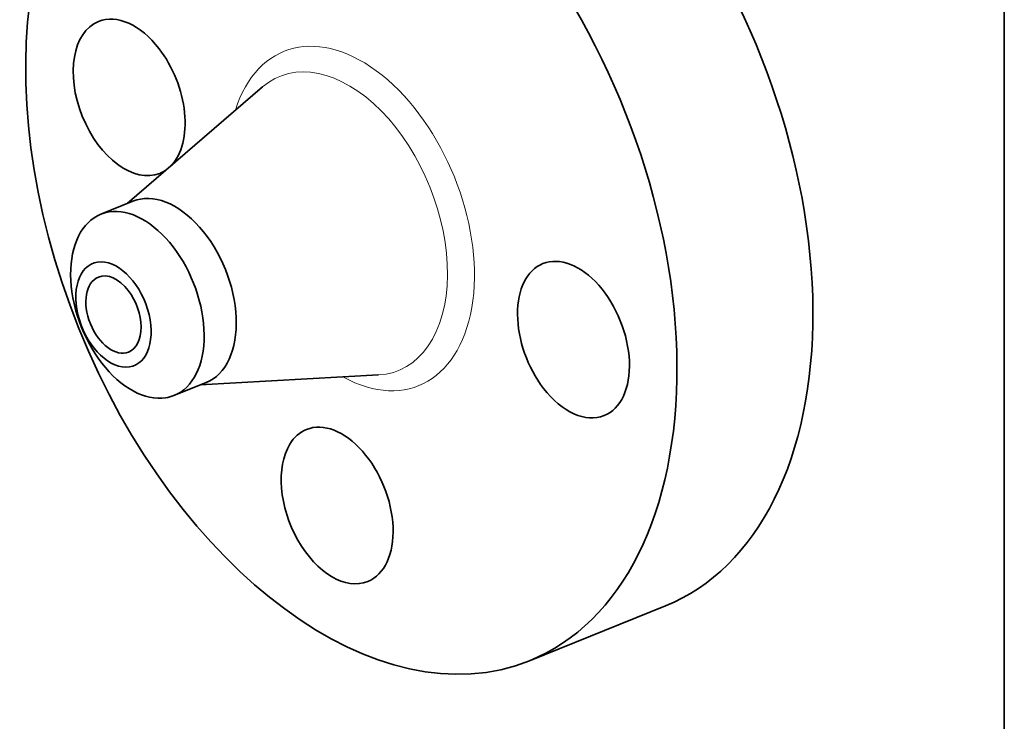
# Model space of a CAD drawing. Extents: x 0 to 10.8, y 0 to 8.3.
# Drawn here: x 7 to 10.8, y 3.7 to 6.3 of the extents above; entities that cross this region are included whole.
import ezdxf

# ---------------------------------------------------------------- set-up
doc = ezdxf.new("R2010")
doc.units = 0
doc.header["$MEASUREMENT"] = 0
doc.layers.get('0').update_dxf_attribs({"lineweight": 13})
doc.layers.add('1', color=7, linetype='Continuous', lineweight=13)

msp = doc.modelspace()

# ---------------------------------------------------------------- linework, layer by layer
at = {"color": 7, "lineweight": 35, "ltscale": 0.016793}
for p, q in [((7.4518, 5.6506), (7.9609, 6.0888)), ((7.7267, 4.969), (8.3974, 5.0067))]:
    msp.add_line(p, q, dxfattribs=at)
at = {"color": 7, "lineweight": 35, "ltscale": 0.003255}
for p, q in [((7.3528, 5.6106), (7.4735, 5.6594)), ((7.6278, 4.929), (7.7485, 4.9777))]:
    msp.add_line(p, q, dxfattribs=at)
at = {"color": 7, "lineweight": 35, "ltscale": 0.013778}
msp.add_line((8.9652, 3.9325), (9.4763, 4.1387), dxfattribs=at)
at = {"color": 7, "lineweight": 35, "ltscale": 0.03937}
for centre, major_axis, start_param, end_param in [((8.2948, 5.5944), (0.6704, -1.6619), 3.141619, 6.283211), ((8.8059, 5.8006), (0.6704, -1.6619), 0.000026, 1.998424), ((8.2948, 5.5944), (0.6704, -1.6619), 0.000026, 1.998424), ((7.4594, 6.0496), (0.1152, -0.2856), 3.141619, 6.283211), ((7.4594, 6.0496), (0.1152, -0.2856), 1.998424, 3.141619), ((7.4594, 6.0496), (0.1152, -0.2856), 0.267798, 1.998424), ((7.4594, 6.0496), (0.1152, -0.2856), 0.000026, 0.144894), ((7.611, 5.3185), (0.1375, -0.3408), 0.000026, 3.141619), ((7.4903, 5.2698), (0.1375, -0.3408), 1.998424, 2.998424), ((7.4903, 5.2698), (-0.1375, 0.3408), 0.000022, 1.998424), ((7.4903, 5.2698), (-0.1375, 0.3408), 6.140017, 6.283208), ((7.4903, 5.2698), (-0.1375, 0.3408), 3.141615, 5.140017), ((9.1301, 5.1392), (0.1152, -0.2856), 0.000026, 3.141619), ((7.4004, 5.2336), (-0.0775, 0.192), 6.140017, 12.423202), ((9.1301, 5.1392), (0.1152, -0.2856), 3.141619, 5.140017), ((7.4004, 5.2336), (0.0568, -0.1409), 3.141474, 6.283066), ((7.4004, 5.2336), (0.0568, -0.1409), 1.998424, 3.141474), ((7.4004, 5.2336), (0.0568, -0.1409), 6.283066, 8.28161), ((7.4903, 5.2698), (0.1375, -0.3408), 5.140017, 6.140017), ((7.4903, 5.2698), (-0.1375, 0.3408), 2.998424, 3.141615), ((9.1301, 5.1392), (0.1152, -0.2856), 5.140017, 6.283211), ((8.2414, 4.5159), (0.1152, -0.2856), 6.283066, 9.424659), ((8.2414, 4.5159), (0.1152, -0.2856), 3.141474, 3.569221), ((8.2414, 4.5159), (0.1152, -0.2856), 3.569221, 6.283066)]:
    msp.add_ellipse(centre, major_axis=major_axis, ratio=0.616564, start_param=start_param, end_param=end_param, dxfattribs=at)
at = {"color": 7, "lineweight": 13, "ltscale": 0.03937}
for centre, major_axis, start_param, end_param in [((8.2948, 5.5944), (0.2534, -0.6282), 5.635688, 10.072275), ((8.249, 5.5759), (0.223, -0.5528), 6.076847, 9.631117)]:
    msp.add_ellipse(centre, major_axis=major_axis, ratio=0.616564, start_param=start_param, end_param=end_param, dxfattribs=at)
at = {"layer": '1', "color": 7, "lineweight": 35, "ltscale": 0.03937}
msp.add_line((10.75, 8.25), (10.75, 0.25), dxfattribs=at)

doc.saveas('drawing.dxf')
